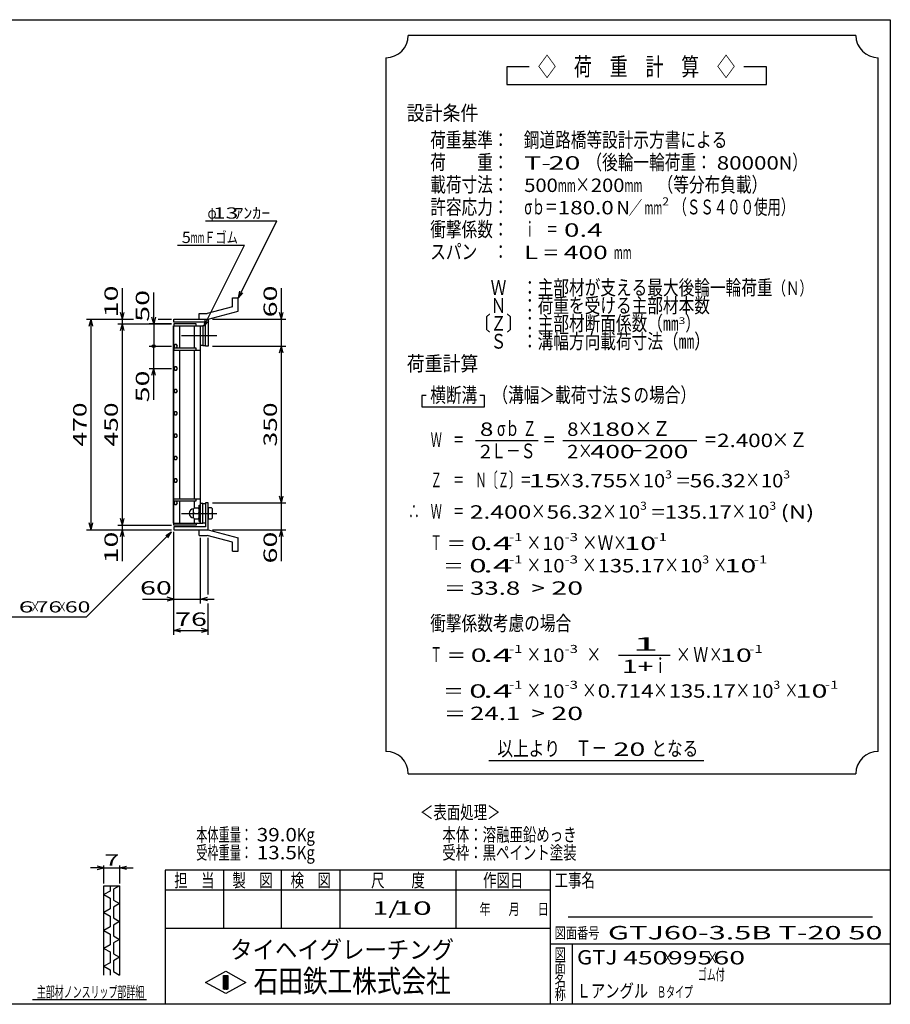
# Model space of a CAD drawing. Units: millimetres. Extents: x -182 to 173, y -128 to 105.
# Drawn here: x -21 to 173, y -115 to 105 of the extents above; entities that cross this region are included whole.
import ezdxf
from ezdxf.enums import TextEntityAlignment as Align

# ---------------------------------------------------------------- set-up
doc = ezdxf.new("R2010")
doc.units = ezdxf.units.MM
doc.header["$LTSCALE"] = 0.25
doc.linetypes.add('CENTER', pattern=[50.8, 31.75, -6.35, 6.35, -6.35])
for name, color, linetype in [('16', 7, 'Continuous'), ('19', 7, 'Continuous'), ('22', 7, 'Continuous'), ('24', 7, 'Continuous'), ('32', 7, 'Continuous')]:
    doc.layers.add(name, color=color, linetype=linetype)
doc.styles.add('dcStyle0', font='txt.shx', dxfattribs={"bigfont": 'bigfont'})

msp = doc.modelspace()

# ---------------------------------------------------------------- linework, layer by layer
at = {"color": 150, "linetype": 'Continuous', "lineweight": 25}
for p, q in [((-172.9, 105.35), (173.1, 105.35)), ((173.1, 105.35), (173.1, -114.65)), ((173.1, -84.65), (11.1, -84.65)), ((11.1, -84.65), (11.1, -114.65)), ((24.1, -84.65), (24.1, -97.65)), ((37.1, -97.65), (37.1, -84.65)), ((50.1, -84.65), (50.1, -97.65)), ((76.1, -97.65), (76.1, -84.65)), ((97.1, -84.65), (97.1, -114.65)), ((97.1, -89.15), (11.1, -89.15)), ((169.1, -95.15), (101.1, -95.15)), ((11.1, -97.65), (97.1, -97.65)), ((97.1, -101.15), (173.1, -101.15)), ((102.1, -114.65), (102.1, -101.15)), ((20.1, -109.75), (24.6, -107.25)), ((24.6, -107.25), (29.1, -109.75)), ((24.6, -112.25), (20.1, -109.75)), ((24.1, -108.25), (25.1, -108.25)), ((24.1, -111.25), (24.1, -108.25)), ((24.1, -108.25), (24.3, -108.25)), ((24.3, -108.25), (24.3, -111.25)), ((24.5, -111.25), (24.5, -108.25)), ((24.5, -108.25), (24.7, -108.25)), ((29.1, -109.75), (24.6, -112.25)), ((24.7, -108.25), (24.7, -111.25)), ((24.9, -111.25), (24.9, -108.25)), ((24.9, -108.25), (25.1, -108.25)), ((25.1, -108.25), (25.1, -111.25)), ((25.1, -108.25), (25.1, -111.25)), ((25.1, -111.25), (24.1, -111.25)), ((24.3, -111.25), (24.5, -111.25)), ((24.7, -111.25), (24.9, -111.25)), ((173.1, -114.65), (-172.9, -114.65))]:
    msp.add_line(p, q, dxfattribs=at)
at = {"layer": '16', "color": 3, "linetype": 'Continuous', "lineweight": 25}
for p, q in [((18, 37.4), (13, 37.4)), ((13, 37.4), (13, 36.95)), ((18, 36.95), (18, 37.4)), ((12.93, -7.15), (12.93, 36.95)), ((12.93, 36.95), (13, 36.95)), ((13, 36.95), (18, 36.95)), ((13, -7.15), (13, 36.95)), ((13, 36.95), (19, 36.95)), ((14.35, 31.95), (14.35, 36.95)), ((17.65, 31.95), (17.65, 36.95)), ((19, -7.15), (19, 36.95)), ((19, 36.95), (19.45, 36.95)), ((19.45, 36.95), (19.45, 32.55)), ((20.05, 36.95), (19.45, 36.95)), ((20.05, 32.55), (20.05, 36.95)), ((13.2, 32.75), (13, 32.4)), ((13, 32.4), (13.2, 32.05)), ((13, 31.95), (13, 31.5)), ((18, 31.95), (13, 31.95)), ((13, 31.5), (19, 31.5)), ((13.6, 32.75), (13.2, 32.75)), ((13.2, 32.05), (13.6, 32.05)), ((13.8, 32.4), (13.6, 32.75)), ((13.6, 32.05), (13.8, 32.4)), ((14.35, -1.7), (14.35, 31.5)), ((17.65, -1.7), (17.65, 31.5)), ((18, 31.5), (18, 31.95)), ((19.45, 32.55), (19, 32.55)), ((19.45, 32.55), (20.05, 32.55)), ((13.2, 27.75), (13, 27.4)), ((13, 27.4), (13.2, 27.05)), ((13.6, 27.75), (13.2, 27.75)), ((13.2, 27.05), (13.6, 27.05)), ((13.8, 27.4), (13.6, 27.75)), ((13.6, 27.05), (13.8, 27.4)), ((13.2, 22.75), (13, 22.4)), ((13, 22.4), (13.2, 22.05)), ((13.6, 22.75), (13.2, 22.75)), ((13.2, 22.05), (13.6, 22.05)), ((13.8, 22.4), (13.6, 22.75)), ((13.6, 22.05), (13.8, 22.4)), ((13.2, 17.75), (13, 17.4)), ((13.6, 17.75), (13.2, 17.75)), ((13.8, 17.4), (13.6, 17.75)), ((13, 17.4), (13.2, 17.05)), ((13.2, 17.05), (13.6, 17.05)), ((13.6, 17.05), (13.8, 17.4)), ((13.2, 12.75), (13, 12.4)), ((13, 12.4), (13.2, 12.05)), ((13.6, 12.75), (13.2, 12.75)), ((13.2, 12.05), (13.6, 12.05)), ((13.8, 12.4), (13.6, 12.75)), ((13.6, 12.05), (13.8, 12.4)), ((13.2, 7.75), (13, 7.4)), ((13, 7.4), (13.2, 7.05)), ((13.6, 7.75), (13.2, 7.75)), ((13.2, 7.05), (13.6, 7.05)), ((13.8, 7.4), (13.6, 7.75)), ((13.6, 7.05), (13.8, 7.4)), ((13.2, 2.75), (13, 2.4)), ((13, 2.4), (13.2, 2.05)), ((13.6, 2.75), (13.2, 2.75)), ((13.8, 2.4), (13.6, 2.75)), ((13.6, 2.05), (13.8, 2.4)), ((13.2, 2.05), (13.6, 2.05)), ((13, -2.15), (13, -1.7)), ((13, -1.7), (19, -1.7)), ((13, -2.15), (18, -2.15)), ((14.35, -7.15), (14.35, -2.15)), ((17.65, -3.65), (17.65, -2.15)), ((18, -2.15), (18, -1.7)), ((13.2, -2.25), (13, -2.6)), ((13, -2.6), (13.2, -2.95)), ((13.6, -2.25), (13.2, -2.25)), ((13.2, -2.95), (13.6, -2.95)), ((13.8, -2.6), (13.6, -2.25)), ((13.6, -2.95), (13.8, -2.6)), ((17.6, -3.75), (17.4, -3.95)), ((17.4, -5.95), (17.4, -3.95)), ((17.6, -3.75), (18.5, -3.75)), ((18.7, -3.95), (18.5, -3.75)), ((18.7, -6.8), (18.7, -3.1)), ((18.7, -3.1), (19, -3.1)), ((19.45, -2.75), (19, -2.75)), ((19, -6.8), (19, -3.1)), ((19.45, -7.15), (19.45, -2.75)), ((19.45, -2.75), (20.05, -2.75)), ((20.05, -2.75), (20.05, -7.15)), ((17.6, -4.95), (17.4, -4.75)), ((17.6, -4.95), (17.4, -5.15)), ((17.4, -5.95), (17.6, -6.15)), ((17.6, -4.95), (18.5, -4.95)), ((17.6, -6.15), (18.5, -6.15)), ((17.65, -7.15), (17.65, -6.25)), ((18.5, -4.95), (18.7, -4.75)), ((18.7, -5.15), (18.5, -4.95)), ((18.5, -6.15), (18.7, -5.95)), ((12.93, -7.15), (13, -7.15)), ((13, -7.15), (18, -7.15)), ((13, -7.6), (13, -7.15)), ((13, -7.15), (19, -7.15)), ((18, -7.6), (13, -7.6)), ((18, -7.15), (18, -7.6)), ((18.7, -6.8), (19, -6.8)), ((19, -7.15), (19.45, -7.15)), ((20.05, -7.15), (19.45, -7.15))]:
    msp.add_line(p, q, dxfattribs=at)
at = {"layer": '16', "color": 3, "linetype": 'CENTER', "lineweight": 25}
for p, q in [((14.7, 34.75), (22.8, 34.75)), ((14.7, -4.95), (22.8, -4.95))]:
    msp.add_line(p, q, dxfattribs=at)
at = {"layer": '16', "color": 3, "linetype": 'Continuous', "lineweight": 25}
msp.add_arc((17.4, -4.95), 1, 90, 270, dxfattribs=at)
at = {"layer": '19', "color": 6, "linetype": 'Continuous', "lineweight": 25}
for p, q in [((26.11, 43.21), (27.41, 43.21)), ((26.11, 41.21), (26.11, 43.21)), ((27.41, 40.21), (27.41, 43.21)), ((18.65, 39.7), (20.48, 39.7)), ((18.65, 38.4), (18.65, 39.7)), ((26.11, 41.21), (20.48, 39.7)), ((20.65, 38.4), (27.41, 40.21)), ((13, 37.8), (13, 38.4)), ((13, 38.4), (20.65, 38.4)), ((20.05, 37.8), (13, 37.8)), ((18.65, 38.4), (20.65, 38.4)), ((20.05, 32.4), (20.05, 37.8)), ((20.65, 38.4), (20.65, 32.4)), ((20.65, 32.4), (20.05, 32.4)), ((20.65, -2.6), (20.05, -2.6)), ((20.05, -2.6), (20.05, -8)), ((20.65, -8.6), (20.65, -2.6)), ((21.45, -3.75), (20.65, -3.75)), ((20.65, -3.75), (20.65, -6.15)), ((21.65, -3.95), (21.45, -3.75)), ((21.65, -5.95), (21.65, -3.95)), ((20.65, -4.95), (21.45, -4.95)), ((20.65, -6.15), (21.45, -6.15)), ((21.65, -4.75), (21.45, -4.95)), ((21.45, -4.95), (21.65, -5.15)), ((21.45, -6.15), (21.65, -5.95)), ((13, -8), (13, -8.6)), ((20.05, -8), (13, -8)), ((13, -8.6), (20.65, -8.6)), ((18.65, -8.6), (20.65, -8.6)), ((18.65, -9.9), (18.65, -8.6)), ((20.65, -8.6), (27.41, -10.41)), ((18.65, -9.9), (20.48, -9.9)), ((26.11, -11.41), (20.48, -9.9)), ((27.41, -13.41), (27.41, -10.41)), ((26.11, -13.41), (26.11, -11.41)), ((26.11, -13.41), (27.41, -13.41))]:
    msp.add_line(p, q, dxfattribs=at)
at = {"layer": '22', "color": 4, "linetype": 'Continuous', "lineweight": 25}
for p, q in [((20.05, 60.4), (36.05, 60.4)), ((27.45, 43.2), (36.05, 60.4)), ((13.8, 54.95), (28.8, 54.95)), ((19.8, 36.95), (28.8, 54.95)), ((1.5, 38.4), (1.5, 45.4)), ((8.5, 37.4), (8.5, 44.4)), ((27.45, 43.2), (27.75, 44.66)), ((27.45, 43.2), (28.45, 44.3)), ((37.05, 38.4), (37.05, 45.4)), ((1.5, 38.4), (1.1, 39.9)), ((1.5, 38.4), (1.9, 39.9)), ((37.05, 38.4), (36.65, 39.9)), ((37.05, 38.4), (37.45, 39.9)), ((-6.5, 38.4), (4, 38.4)), ((-5.9, 36.9), (-5.5, 38.4)), ((-5.1, 36.9), (-5.5, 38.4)), ((-5.5, -8.6), (-5.5, 38.4)), ((0.5, 38.4), (4, 38.4)), ((0.5, 37.4), (12.5, 37.4)), ((1.1, 35.9), (1.5, 37.4)), ((1.5, 37.4), (1.5, 38.4)), ((1.9, 35.9), (1.5, 37.4)), ((1.5, -7.6), (1.5, 37.4)), ((12.5, 37.4), (7.5, 37.4)), ((8.5, 37.4), (8.1, 38.9)), ((8.9, 38.9), (8.5, 37.4)), ((8.5, 37.4), (8.5, 32.4)), ((9.5, 38.4), (12.5, 38.4)), ((9.5, 38.4), (12.5, 38.4)), ((19.8, 36.95), (20.1, 38.41)), ((19.8, 36.95), (20.8, 38.05)), ((21.65, 38.4), (38.05, 38.4)), ((37.05, 32.4), (37.05, 38.4)), ((7.5, 32.4), (12.5, 32.4)), ((8.5, 27.4), (8.5, 32.4)), ((21.65, 32.4), (38.05, 32.4)), ((36.65, 30.9), (37.05, 32.4)), ((37.45, 30.9), (37.05, 32.4)), ((37.05, -2.6), (37.05, 32.4)), ((7.5, 27.4), (12.5, 27.4)), ((8.1, 25.9), (8.5, 27.4)), ((8.9, 25.9), (8.5, 27.4)), ((8.5, 20.4), (8.5, 27.4)), ((37.05, -2.6), (36.65, -1.1)), ((37.05, -2.6), (37.45, -1.1)), ((21.65, -2.6), (38.05, -2.6)), ((37.05, -8.6), (37.05, -2.6)), ((1.5, -7.6), (1.1, -6.1)), ((1.5, -7.6), (1.9, -6.1)), ((-6.5, -8.6), (12.5, -8.6)), ((-5.5, -8.6), (-5.9, -7.1)), ((-5.5, -8.6), (-5.1, -7.1)), ((0.5, -7.6), (12.5, -7.6)), ((0.5, -8.6), (12.5, -8.6)), ((1.1, -10.1), (1.5, -8.6)), ((1.5, -8.6), (1.5, -7.6)), ((1.9, -10.1), (1.5, -8.6)), ((1.5, -15.6), (1.5, -8.6)), ((21.65, -8.6), (38.05, -8.6)), ((36.65, -10.1), (37.05, -8.6)), ((37.45, -10.1), (37.05, -8.6)), ((37.05, -15.6), (37.05, -8.6)), ((-6.5, -28.1), (12.5, -9.1)), ((11.2, -9.9), (12.5, -9.1)), ((11.7, -10.4), (12.5, -9.1)), ((13, -25.1), (13, -9.1)), ((13, -32.1), (13, -9.1)), ((19, -25.1), (19, -10.4)), ((20.65, -23.1), (20.65, -10.4)), ((6, -24.1), (13, -24.1)), ((13, -24.1), (11.5, -23.7)), ((11.5, -24.5), (13, -24.1)), ((13, -24.1), (19, -24.1)), ((19, -24.1), (20.5, -23.7)), ((20.5, -24.5), (19, -24.1)), ((19, -24.1), (22, -24.1)), ((20.65, -32.1), (20.65, -25.1)), ((-26.5, -28.1), (-6.5, -28.1)), ((13, -31.1), (14.5, -30.7)), ((20.65, -31.1), (19.15, -30.7)), ((14.5, -31.5), (13, -31.1)), ((13, -31.1), (20.65, -31.1)), ((19.15, -31.5), (20.65, -31.1))]:
    msp.add_line(p, q, dxfattribs=at)
msp.add_circle((8.5, 32.4), 0.3, dxfattribs=at)
at = {"layer": '24', "color": 4, "linetype": 'Continuous', "lineweight": 25}
for p, q in [((165.4, 101.85), (65.4, 101.85)), ((60.4, 96.85), (60.4, -58.15)), ((170.4, -58.15), (170.4, 96.85)), ((92.4, 94.85), (87.4, 94.85)), ((87.4, 94.85), (87.4, 90.85)), ((145.4, 94.85), (140.4, 94.85)), ((145.4, 90.85), (145.4, 94.85)), ((87.4, 90.85), (145.4, 90.85)), ((69.4, 21.35), (68.4, 21.35)), ((68.4, 21.35), (68.4, 18.85)), ((82.4, 21.35), (81.4, 21.35)), ((82.4, 18.85), (82.4, 21.35)), ((68.4, 18.85), (82.4, 18.85)), ((80.4, 11.35), (94.4, 11.35)), ((99.9, 11.35), (129.9, 11.35)), ((112.4, -36.65), (123.9, -36.65)), ((83.4, -60.15), (131.4, -60.15)), ((65.4, -63.15), (165.4, -63.15))]:
    msp.add_line(p, q, dxfattribs=at)
for centre, start, end in [((60.4, 101.85), 270, 0), ((170.4, 101.85), 180, 270), ((60.4, -63.15), 0, 90), ((170.4, -63.15), 90, 180)]:
    msp.add_arc(centre, 5, start, end, dxfattribs=at)
at = {"layer": '32', "color": 4, "linetype": 'Continuous', "lineweight": 25}
for p, q in [((-2.6, -84.15), (-5.6, -84.15)), ((-2.6, -84.15), (-4.1, -83.75)), ((-4.1, -84.55), (-2.6, -84.15)), ((-2.6, -87.65), (-2.6, -83.65)), ((-2.6, -84.15), (0.9, -84.15)), ((0.9, -83.65), (0.9, -87.65)), ((0.9, -84.15), (2.4, -83.75)), ((2.4, -84.55), (0.9, -84.15)), ((0.9, -84.15), (3.9, -84.15)), ((-2.6, -88.15), (0.9, -88.15)), ((-2.6, -108.15), (-2.6, -88.15)), ((-1.2, -89.35), (-2.6, -90.15)), ((-2.6, -90.15), (-1.2, -90.95)), ((-1.2, -88.15), (-1.2, -89.35)), ((0.9, -88.15), (-0.5, -88.95)), ((-0.5, -88.95), (-0.5, -91.35)), ((0.9, -88.15), (0.9, -108.15)), ((-1.2, -90.95), (-1.2, -93.35)), ((-0.5, -91.35), (0.9, -92.15)), ((0.9, -92.15), (-0.5, -92.95)), ((-1.2, -93.35), (-2.6, -94.15)), ((-2.6, -94.15), (-1.2, -94.95)), ((-0.5, -92.95), (-0.5, -95.35)), ((-1.2, -94.95), (-1.2, -97.35)), ((-0.5, -95.35), (0.9, -96.15)), ((0.9, -96.15), (-0.5, -96.95)), ((-1.2, -97.35), (-2.6, -98.15)), ((-2.6, -98.15), (-1.2, -98.95)), ((-1.2, -98.95), (-1.2, -101.35)), ((-0.5, -96.95), (-0.5, -99.35)), ((-0.5, -99.35), (0.9, -100.15)), ((0.9, -100.15), (-0.5, -100.95)), ((-0.5, -100.95), (-0.5, -103.35)), ((-1.2, -101.35), (-2.6, -102.15)), ((-2.6, -102.15), (-1.2, -102.95)), ((-1.2, -102.95), (-1.2, -105.35)), ((-0.5, -103.35), (0.9, -104.15)), ((-1.2, -105.35), (-2.6, -106.15)), ((0.9, -104.15), (-0.5, -104.95)), ((-0.5, -104.95), (-0.5, -107.35)), ((-2.6, -106.15), (-1.2, -106.95)), ((-1.2, -106.95), (-1.2, -108.15)), ((-0.5, -107.35), (0.9, -108.15)), ((6.9, -113.65), (-18.6, -113.65))]:
    msp.add_line(p, q, dxfattribs=at)

# ---------------------------------------------------------------- texts
at = {"color": 150, "style": 'dcStyle0'}
for s, height, width, p, p2 in [('担\u3000当', 3, 1.235294, (13.1, -88.45), (22.1, -88.45)), ('製\u3000図', 3, 1.235294, (26.1, -88.45), (35.1, -88.45)), ('検\u3000図', 3, 1.235294, (39.1, -88.45), (48.1, -88.45)), ('尺\u3000\u3000度', 3, 1.217391, (57.1, -88.45), (69.1, -88.45)), ('作図日', 3, 1.235294, (82.1, -88.45), (91.1, -88.45)), ('工事名', 3, 1.235294, (98.1, -88.45), (107.1, -88.45)), ('年', 2.5, 1.4, (81.3, -94.65), (83.8, -94.65)), ('月', 2.5, 1.4, (87.8, -94.65), (90.3, -94.65)), ('日', 2.5, 1.4, (94.3, -94.65), (96.8, -94.65)), ('図面番号', 2.5, 1.217391, (98.1, -99.95), (108.1, -99.95)), ('図', 2.5, 1.4, (98.1, -104.65), (100.6, -104.65)), ('面', 2.5, 1.4, (98.1, -107.65), (100.6, -107.65)), ('名', 2.5, 1.4, (98.1, -110.65), (100.6, -110.65)), ('称', 2.5, 1.4, (98.1, -113.65), (100.6, -113.65))]:
    msp.add_text(s, height=height, dxfattribs=dict(at, width=width)).set_placement(p, p2, align=Align.FIT)
at = {"color": 222, "style": 'dcStyle0'}
for s, height, width, p, p2 in [('タイヘイグレーチング', 4, 1.483051, (25.6, -104.45), (75.6, -104.45)), ('石田鉄工株式会社', 5, 1.310638, (30.85, -111.95), (74.85, -111.95))]:
    msp.add_text(s, height=height, dxfattribs=dict(at, width=width)).set_placement(p, p2, align=Align.FIT)
at = {"layer": '22', "color": 2, "style": 'dcStyle0'}
for s, height, width, p, p2 in [('φ', 2.5, 1.12, (20.55, 60.9), (22.55, 60.9)), (' 13 ', 2.5, 0.819512, (20.55, 60.9), (28.55, 60.9)), ('ｱﾝｶｰ', 2.5, 0.973913, (26.55, 60.9), (34.55, 60.9)), ('5', 2.5, 0.988235, (14.8, 55.45), (16.8, 55.45)), ('mm', 2.5, 0.45, (16.8, 55.45), (19.8, 55.45)), ('Ｆゴム', 2.5, 1.235294, (19.8, 55.45), (27.3, 55.45)), (' 60 ', 3, 0.853659, (4, -23.1), (14, -23.1)), (' 6 ', 2.5, 0.812903, (-23, -27.1), (-17, -27.1)), ('×', 2.5, 1.12, (-19, -27.1), (-17, -27.1)), (' 76 ', 2.5, 0.819512, (-19, -27.1), (-11, -27.1)), ('×', 2.5, 1.12, (-13, -27.1), (-11, -27.1)), (' 60 ', 2.5, 0.819512, (-12.5, -27.1), (-4.5, -27.1)), (' 76 ', 3, 0.853659, (11.83, -30.1), (21.83, -30.1)), ('＜表面処理＞', 3, 1.2, (68, -73.25), (86, -73.25)), ('本体重量：', 3, 1.005747, (18, -78.25), (30.5, -78.25)), (' 39.0', 3, 0.795455, (30.5, -78.25), (40.5, -78.25)), ('Kg', 3, 0.777778, (40.5, -78.25), (44.5, -78.25)), ('本体：', 3, 1.235294, (73, -78.25), (82, -78.25)), ('溶融亜鉛めっき', 3, 1.195122, (82, -78.25), (103, -78.25)), ('受枠重量：', 3, 1.005747, (18, -82.25), (30.5, -82.25)), (' 13.5', 3, 0.795455, (30.5, -82.25), (40.5, -82.25)), ('受枠：', 3, 1.235294, (73, -82.25), (82, -82.25)), ('黒ペイント塗装', 3, 1.195122, (82, -82.25), (103, -82.25)), ('Kg', 3, 0.777778, (40.5, -82.25), (44.5, -82.25)), ('1/', 3, 1.05, (57.4, -94.65), (63.4, -94.65)), (' 10 ', 3, 1.02439, (60.4, -94.65), (72.4, -94.65)), ('GTJ60-3.5B T-20 50                 ', 3, 0.861463, (110, -100.15), (197.5, -100.15)), ('GTJ', 3.2, 1.205357, (103.1, -105.75), (112.1, -105.75)), (' 450 ', 3, 0.857843, (112.1, -105.75), (124.6, -105.75)), ('×', 3, 1.166667, (122.1, -105.75), (124.6, -105.75)), (' 995 ', 3, 0.857843, (122.1, -105.75), (134.6, -105.75)), ('×', 3, 1.166667, (132.1, -105.75), (134.6, -105.75)), (' 60 ', 3, 0.853659, (132.1, -105.75), (142.1, -105.75)), ('ゴム付', 2.5, 0.988235, (130.1, -109.25), (136.1, -109.25)), ('Ｌアングル', 3, 1.287356, (103, -113.15), (119, -113.15)), ('Ｂタイプ', 2.5, 0.973913, (121, -113.15), (129, -113.15))]:
    msp.add_text(s, height=height, dxfattribs=dict(at, width=width)).set_placement(p, p2, align=Align.FIT)
for s, width, p, p2 in [(' 10 ', 0.853659, (0.5, 37.4), (0.5, 47.4)), (' 50 ', 0.853659, (7.5, 36.4), (7.5, 46.4)), (' 60 ', 0.853659, (36.05, 37.4), (36.05, 47.4)), (' 50 ', 0.853659, (7.5, 18.4), (7.5, 28.4)), (' 470 ', 0.857843, (-6.5, 8.65), (-6.5, 21.15)), (' 450 ', 0.857843, (0.5, 8.65), (0.5, 21.15)), (' 350 ', 0.857843, (36.05, 8.65), (36.05, 21.15)), (' 10 ', 0.853659, (0.5, -17.6), (0.5, -7.6)), (' 60 ', 0.853659, (36.05, -17.6), (36.05, -7.6))]:
    msp.add_text(s, height=3, rotation=90, dxfattribs=dict(at, width=width)).set_placement(p, p2, align=Align.FIT)
at = {"layer": '24', "color": 2, "style": 'dcStyle0'}
for s, height, width, p, p2 in [('◇\u3000荷\u3000重\u3000計\u3000算\u3000◇', 4, 1.184615, (94.4, 92.85), (138.4, 92.85)), ('設計条件', 3.3, 1.475626, (65.05, 82.85), (81.05, 82.85)), ('荷重基準：\u3000', 3.3, 1.272727, (70.3, 76.85), (91.3, 76.85)), ('鋼道路橋等設計示方書による', 3.3, 1.253444, (91.2, 76.85), (136.7, 76.85)), ('荷\u3000\u3000重：\u3000', 3.3, 1.272727, (70.3, 71.85), (91.3, 71.85)), ('T-', 3, 1.105263, (91.3, 71.85), (97.3, 71.85)), (' 20 ', 3, 0.853659, (95.3, 71.85), (105.3, 71.85)), ('（後輪一輪荷重：', 3.3, 1.263701, (105.2, 71.85), (133.2, 71.85)), (' 80000', 3, 0.889831, (133.2, 71.85), (148.2, 71.85)), ('N', 3, 1.166667, (148.2, 71.85), (151.2, 71.85)), ('）', 3.3, 1.4, (151.2, 71.85), (154.5, 71.85)), ('載荷寸法：\u3000', 3.3, 1.272727, (70.3, 66.85), (91.3, 66.85)), ('\u3000（等分布負載）', 3.3, 1.263701, (117.6, 66.85), (145.6, 66.85)), ('500', 3, 0.921053, (91.3, 66.85), (98.8, 66.85)), ('mm', 3, 0.5, (98.8, 66.85), (102.8, 66.85)), ('×', 3.3, 1.4, (102.7, 66.85), (106, 66.85)), ('200', 3, 0.921053, (106.2, 66.85), (113.7, 66.85)), ('mm', 3, 0.5, (113.7, 66.85), (117.7, 66.85)), ('許容応力：\u3000', 3.3, 1.272727, (70.3, 61.85), (91.3, 61.85)), ('σｂ＝', 3.3, 0.935829, (91.3, 61.85), (98.8, 61.85)), ('180.0', 3, 1.005747, (98.8, 61.85), (111.3, 61.85)), ('N', 3, 1.166667, (111.9, 61.85), (114.9, 61.85)), ('／', 3, 1.4, (114.65, 61.85), (117.65, 61.85)), ('mm', 3, 0.5, (118.15, 61.85), (122.15, 61.85)), ('2', 1.8, 1.029412, (122.15, 63.85), (123.65, 63.85)), ('（ＳＳ４００使用）', 3.3, 1.080618, (124.65, 61.85), (151.65, 61.85)), ('衝撃係数：\u3000', 3.3, 1.272727, (70.3, 56.85), (91.3, 56.85)), ('ｉ\u3000＝', 3.3, 0.935829, (91.3, 56.85), (98.8, 56.85)), (' 0.4', 3, 1.014493, (98.8, 56.85), (108.8, 56.85)), ('スパン\u3000：\u3000', 3.3, 1.272727, (70.3, 51.85), (91.3, 51.85)), ('L =', 3, 0.875, (91.3, 51.85), (98.8, 51.85)), (' 400 ', 3, 0.857843, (98.8, 51.85), (111.3, 51.85)), ('mm', 3, 0.5, (111.3, 51.85), (115.3, 51.85)), ('\u3000Ｗ\u3000：主部材が支える最大後輪一輪荷重', 3.3, 1.248324, (80.3, 43.85), (146.8, 43.85)), ('（Ｎ）', 3, 1.235294, (146.8, 43.85), (155.8, 43.85)), ('\u3000Ｎ\u3000：荷重を受ける主部材本数', 3.3, 1.251277, (80.3, 39.85), (132.8, 39.85)), ('〔Ｚ〕：主部材断面係数（㎜', 3.3, 1.253444, (80.3, 35.85), (125.8, 35.85)), ('）', 3.3, 1.4, (127.3, 35.85), (130.6, 35.85)), ('3', 1.5, 1.235294, (125.8, 37.35), (127.3, 37.35)), ('\u3000Ｓ\u3000：溝幅方向載荷寸法（㎜）', 3.3, 1.251277, (80.3, 31.85), (132.8, 31.85)), ('荷重計算', 3.3, 1.475626, (65.05, 26.85), (81.05, 26.85)), ('横断溝', 3.3, 1.31016, (70.3, 19.85), (80.8, 19.85)), ('\u3000（溝幅＞載荷寸法Ｓの場合）', 3.3, 1.252282, (80.7, 19.85), (129.7, 19.85)), ('σｂ', 3.3, 0.964187, (85.2, 12.35), (90.2, 12.35)), ('Ｚ', 3.3, 1.272727, (91, 12.35), (94, 12.35)), ('×', 3.3, 1.4, (103.3, 12.35), (106.6, 12.35)), (' 180 ', 3, 0.857843, (104.8, 12.35), (117.3, 12.35)), ('×Ｚ', 3.3, 1.5427, (115.95, 12.35), (123.95, 12.35)), ('8', 3, 1.235294, (81.4, 12.35), (84.4, 12.35)), ('8', 3, 1.029412, (100.9, 12.35), (103.4, 12.35)), ('Ｗ\u3000＝', 3.3, 0.935829, (70.4, 9.85), (77.9, 9.85)), ('＝', 3.3, 1.272727, (95.4, 9.85), (98.4, 9.85)), ('＝', 3.3, 1.272727, (131.4, 9.85), (134.4, 9.85)), ('2.400', 3, 1.005747, (134.4, 9.85), (146.9, 9.85)), ('×Ｚ', 3.3, 1.5427, (146.55, 9.85), (154.55, 9.85)), ('2', 3, 1.029412, (81.4, 7.35), (83.9, 7.35)), ('Ｌ－Ｓ', 3.3, 1.235294, (83.9, 7.35), (93.8, 7.35)), ('2', 3, 1.029412, (100.9, 7.35), (103.4, 7.35)), ('×', 3.3, 1.4, (103.3, 7.35), (106.6, 7.35)), (' 400 ', 3, 0.857843, (104.8, 7.35), (117.3, 7.35)), ('－', 3.3, 1.060606, (115.3, 7.35), (117.8, 7.35)), (' 200 ', 3, 0.857843, (116.8, 7.35), (129.3, 7.35)), ('Ｚ\u3000＝\u3000Ｎ〔Ｚ〕＝', 3.3, 0.900515, (70.4, 0.85), (92.9, 0.85)), ('3', 1.8, 1.029412, (122.8, 2.85), (124.3, 2.85)), ('3', 1.8, 1.029412, (149.2, 2.85), (150.7, 2.85)), (' 15 ', 3, 0.853659, (90.9, 0.85), (100.9, 0.85)), ('×', 3.3, 1.272727, (98.9, 0.85), (101.9, 0.85)), ('3.755', 3, 1.005747, (101.9, 0.85), (114.4, 0.85)), ('×', 3.3, 1.4, (114.3, 0.85), (117.6, 0.85)), ('10', 3, 0.945946, (117.8, 0.85), (122.8, 0.85)), ('=', 3, 0.954545, (125.3, 0.85), (128.3, 0.85)), ('56.32', 3, 1.005747, (128.3, 0.85), (140.8, 0.85)), ('×', 3.3, 1.4, (140.7, 0.85), (144, 0.85)), ('10', 3, 0.945946, (144.2, 0.85), (149.2, 0.85)), ('∴\u3000Ｗ\u3000＝', 3.3, 0.914316, (65.4, -6.15), (77.9, -6.15)), (' 2.400', 3, 0.972222, (77.9, -6.15), (92.9, -6.15)), ('×', 3.3, 1.4, (92.8, -6.15), (96.1, -6.15)), ('56.32', 3, 1.005747, (96.3, -6.15), (108.8, -6.15)), ('×', 3.3, 1.4, (108.7, -6.15), (112, -6.15)), ('10', 3, 0.945946, (112.2, -6.15), (117.2, -6.15)), ('3', 1.8, 1.029412, (117.2, -4.15), (118.7, -4.15)), ('=', 3, 0.954545, (119.7, -6.15), (122.7, -6.15)), ('135.17', 3, 0.981308, (122.7, -6.15), (137.7, -6.15)), ('×', 3.3, 1.4, (137.6, -6.15), (140.9, -6.15)), ('10', 3, 0.945946, (141.1, -6.15), (146.1, -6.15)), ('3', 1.8, 1.029412, (146.1, -4.15), (147.6, -4.15)), ('(N)', 3, 1.141304, (148.6, -6.15), (156.1, -6.15)), ('Ｔ', 3.3, 1.060606, (70.4, -13.15), (72.9, -13.15)), (' = 0', 3, 0.823529, (72.9, -13.15), (82.9, -13.15)), (' .4 ', 3, 0.972222, (80.4, -13.15), (90.4, -13.15)), ('-1', 1.8, 0.945946, (87.9, -11.15), (90.9, -11.15)), ('×', 3.3, 1.4, (91.8, -13.15), (95.1, -13.15)), ('10', 3, 0.945946, (95.3, -13.15), (100.3, -13.15)), ('-3', 1.8, 0.813953, (100.3, -11.15), (103.3, -11.15)), ('×Ｗ', 3.3, 1.349862, (104.2, -13.15), (111.2, -13.15)), ('×', 3.3, 1.272727, (111.2, -13.15), (114.2, -13.15)), (' 10 ', 3, 0.853659, (112.2, -13.15), (122.2, -13.15)), ('-1', 1.8, 0.945946, (120.2, -11.15), (123.2, -11.15)), ('  = 0', 3, 0.825472, (70.4, -18.15), (82.9, -18.15)), (' .4 ', 3, 0.972222, (80.4, -18.15), (90.4, -18.15)), ('-1', 1.8, 0.945946, (87.9, -16.15), (90.9, -16.15)), ('×', 3.3, 1.4, (91.8, -18.15), (95.1, -18.15)), ('10', 3, 0.945946, (95.3, -18.15), (100.3, -18.15)), ('-3', 1.8, 0.813953, (100.3, -16.15), (103.3, -16.15)), ('×', 3.3, 1.4, (104.2, -18.15), (107.5, -18.15)), ('135.17', 3, 0.981308, (107.7, -18.15), (122.7, -18.15)), ('×', 3.3, 1.4, (122.6, -18.15), (125.9, -18.15)), ('10', 3, 0.945946, (126.1, -18.15), (131.1, -18.15)), ('3', 1.8, 1.029412, (131.1, -16.15), (132.6, -16.15)), ('×', 3.3, 1.272727, (133.6, -18.15), (136.6, -18.15)), (' 10 ', 3, 0.853659, (134.6, -18.15), (144.6, -18.15)), ('-1', 1.8, 0.945946, (142.6, -16.15), (145.6, -16.15)), ('  =', 3, 0.820313, (70.4, -23.15), (77.9, -23.15)), (' 33.8', 3, 0.994318, (77.9, -23.15), (90.4, -23.15)), ('>', 3, 1.05, (92.9, -23.15), (95.9, -23.15)), (' 20 ', 3, 0.853659, (95.9, -23.15), (105.9, -23.15)), ('衝撃係数考慮の場合', 3.3, 1.26072, (70.3, -31.15), (101.8, -31.15)), (' 1 ', 3, 1.185484, (113.15, -35.65), (123.65, -35.65)), ('Ｔ', 3.3, 1.060606, (70.4, -38.15), (72.9, -38.15)), (' = 0', 3, 0.823529, (72.9, -38.15), (82.9, -38.15)), (' .4 ', 3, 0.972222, (80.4, -38.15), (90.4, -38.15)), ('-1', 1.8, 0.945946, (87.9, -36.15), (90.9, -36.15)), ('×', 3.3, 1.4, (91.8, -38.15), (95.1, -38.15)), ('10', 3, 0.945946, (95.3, -38.15), (100.3, -38.15)), ('-3', 1.8, 0.813953, (100.3, -36.15), (103.3, -36.15)), ('×', 3.3, 1.4, (105.2, -38.15), (108.5, -38.15)), ('×', 3.3, 1.4, (125.2, -38.15), (128.5, -38.15)), ('Ｗ', 3.3, 1.4, (129.1, -38.15), (132.4, -38.15)), ('×', 3.3, 1.272727, (132.6, -38.15), (135.6, -38.15)), (' 10 ', 3, 0.853659, (133.6, -38.15), (143.6, -38.15)), ('-1', 1.8, 0.945946, (141.6, -36.15), (144.6, -36.15)), ('ｉ', 3.3, 1.4, (120.05, -40.65), (123.35, -40.65)), ('1+', 3, 1.166667, (113.15, -40.65), (120.15, -40.65)), ('  = 0', 3, 0.825472, (70.4, -46.15), (82.9, -46.15)), (' .4 ', 3, 0.972222, (80.4, -46.15), (90.4, -46.15)), ('-1', 1.8, 0.945946, (87.9, -44.15), (90.9, -44.15)), ('×', 3.3, 1.4, (91.8, -46.15), (95.1, -46.15)), ('10', 3, 0.945946, (95.3, -46.15), (100.3, -46.15)), ('-3', 1.8, 0.813953, (100.3, -44.15), (103.3, -44.15)), ('×', 3.3, 1.4, (104.2, -46.15), (107.5, -46.15)), ('0.714', 3, 0.994318, (107.7, -46.15), (120.2, -46.15)), ('×', 3.3, 1.4, (120.1, -46.15), (123.4, -46.15)), ('135.17', 3, 0.981308, (123.6, -46.15), (138.6, -46.15)), ('×', 3.3, 1.4, (138.5, -46.15), (141.8, -46.15)), ('10', 3, 0.945946, (142, -46.15), (147, -46.15)), ('3', 1.8, 1.029412, (147, -44.15), (148.5, -44.15)), ('×', 3.3, 1.272727, (149.5, -46.15), (152.5, -46.15)), (' 10 ', 3, 0.853659, (150.5, -46.15), (160.5, -46.15)), ('-1', 1.8, 0.945946, (158.5, -44.15), (161.5, -44.15)), (' 24.1', 3, 1.067073, (77.9, -51.15), (90.4, -51.15)), (' 20 ', 3, 0.853659, (95.9, -51.15), (105.9, -51.15)), ('  =', 3, 0.820313, (70.4, -51.15), (77.9, -51.15)), ('>', 3, 1.05, (92.9, -51.15), (95.9, -51.15)), ('以上より\u3000', 3.3, 1.280042, (85.3, -59.15), (102.8, -59.15)), ('Ｔ－', 3.5, 1.272727, (102.8, -59.15), (109.8, -59.15)), (' 20 ', 3, 0.853659, (109.8, -59.15), (119.8, -59.15)), ('となる', 3.3, 1.31016, (119.7, -59.15), (130.2, -59.15))]:
    msp.add_text(s, height=height, dxfattribs=dict(at, width=width)).set_placement(p, p2, align=Align.FIT)
at = {"layer": '32', "color": 2, "style": 'dcStyle0'}
for s, width, p, p2 in [(' 7 ', 0.812903, (-3.85, -83.65), (2.15, -83.65)), ('主部材ノンスリップ部詳細', 0.946479, (-17.6, -113.15), (6.4, -113.15))]:
    msp.add_text(s, height=2.5, dxfattribs=dict(at, width=width)).set_placement(p, p2, align=Align.FIT)

doc.saveas('drawing.dxf')
